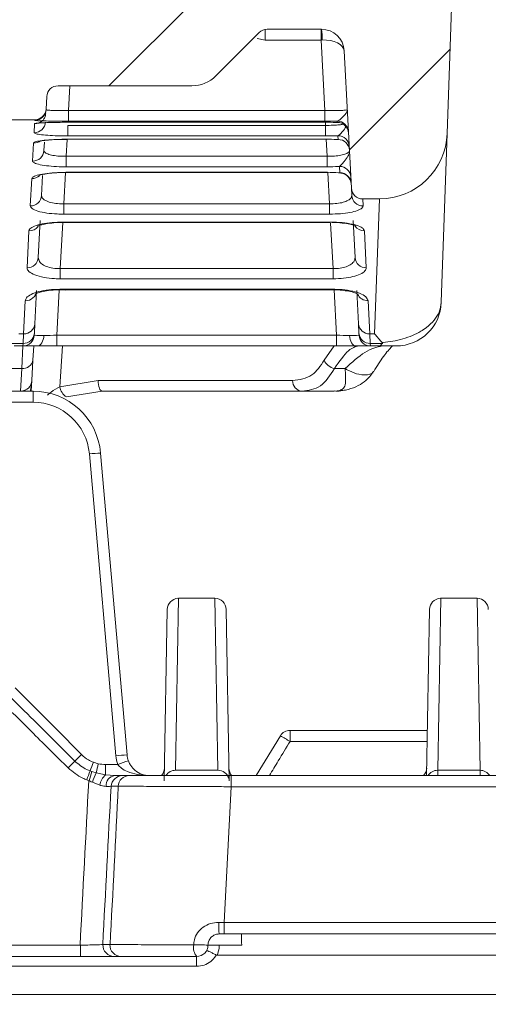
# Model space of a CAD drawing. Units: millimetres. Extents: x 194 to 727, y 162 to 476.
# Drawn here: x 425 to 446, y 345 to 389 of the extents above; entities that cross this region are included whole.
import ezdxf

# ---------------------------------------------------------------- set-up
doc = ezdxf.new("R2010")
doc.units = ezdxf.units.MM
doc.header["$LTSCALE"] = 3
doc.linetypes.add('SLD-Durchgehend', pattern=[0])
doc.layers.add('MAßLINIE_MAßZEICHNUNGEN', color=7, linetype='SLD-Durchgehend')
doc.styles.add('SLDTEXTSTYLE0', font='Opinion Pro')
doc.dimstyles.new('SLDDIMSTYLE0', dxfattribs={"dimtxt": 15.875, "dimasz": 10.5, "dimexe": 0, "dimexo": 0.0625, "dimgap": 3.96875, "dimtad": 0, "dimdec": 0, "dimrnd": 1e-09, "dimzin": 12, "dimdsep": 46, "dimtxsty": 'SLDTEXTSTYLE0', "dimsah": 1, "dimcen": 0.09, "dimadec": 0, "dimazin": 3, "dimtfac": 1, "dimtdec": 0, "dimtofl": 0, "dimtmove": 0, "dimatfit": 3, "dimfxl": 0, "dimfrac": 2, "dimtolj": 1, "dimtzin": 12, "dimarcsym": 0})

# ---------------------------------------------------------------- blocks, each defined once
blk = doc.blocks.new('SW_HATCH_0')
at = {"color": 0, "linetype": 'SLD-Durchgehend', "lineweight": 18}
for p, q in [((-117.367, 71.218), (-125.135, 63.45)), ((-110.039, 65.076), (-114.497, 60.618))]:
    blk.add_line(p, q, dxfattribs=at)
blk = doc.blocks.new('_D')
at = {"layer": 'MAßLINIE_MAßZEICHNUNGEN', "color": 7}
for p, q in [((506.626, 432.891), (200.001, 432.891)), ((203.001, 432.891), (203.001, 336.242)), ((203.001, 203.228), (203.001, 299.877)), ((384.124, 203.228), (200.001, 203.228))]:
    blk.add_line(p, q, dxfattribs=at)
for points in [[(203.001, 432.891), (198.501, 422.391), (207.501, 422.391)], [(203.001, 203.228), (207.501, 213.728), (198.501, 213.728)]]:
    blk.add_solid(points, dxfattribs=at)
at = {"layer": 'MAßLINIE_MAßZEICHNUNGEN', "color": 7, "insert": (193.799, 299.877), "char_height": 15.875, "attachment_point": 1, "rotation": 90, "style": 'SLDTEXTSTYLE0'}
blk.add_mtext('230', dxfattribs=at)
blk = doc.blocks.new('_D_3')
at = {"layer": 'MAßLINIE_MAßZEICHNUNGEN', "color": 7}
for p, q in [((339.572, 349.728), (339.572, 469.312)), ((532.306, 349.728), (532.306, 469.312)), ((339.572, 466.312), (395.501, 466.312)), ((532.306, 466.312), (476.376, 466.312))]:
    blk.add_line(p, q, dxfattribs=at)
for points in [[(339.572, 466.312), (350.072, 461.812), (350.072, 470.812)], [(532.306, 466.312), (521.806, 470.812), (521.806, 461.812)]]:
    blk.add_solid(points, dxfattribs=at)
at = {"layer": 'MAßLINIE_MAßZEICHNUNGEN', "color": 7, "char_height": 15.875, "attachment_point": 1, "style": 'SLDTEXTSTYLE0'}
for s, insert in [('193', (395.501, 475.514)), (' x 161', (428.339, 475.514))]:
    blk.add_mtext(s, dxfattribs=dict(at, insert=insert))

msp = doc.modelspace()

# ---------------------------------------------------------------- linework, layer by layer
at = {"color": 7, "linetype": 'SLD-Durchgehend', "lineweight": 18}
for p, q in [((444.314, 390.176), (444.085, 383.623)), ((433.854, 386.167), (435.768, 388.082)), ((436.033, 388.22), (436.033, 387.754)), ((436.122, 388.228), (438.528, 388.228)), ((438.504, 388.228), (438.504, 387.754)), ((436.033, 387.754), (435.671, 387.816)), ((438.504, 387.754), (436.033, 387.754)), ((438.667, 384.636), (438.504, 387.754)), ((439.846, 381.202), (439.527, 387.28)), ((432.793, 385.728), (426.869, 385.728)), ((427.393, 385.728), (427.336, 384.636)), ((426.341, 384.702), (426.37, 385.254)), ((426.341, 384.702), (426.339, 384.674)), ((427.336, 384.163), (427.336, 384.636)), ((427.336, 384.636), (438.667, 384.636)), ((438.667, 384.163), (438.667, 384.636)), ((425.841, 384.228), (424.829, 384.228)), ((425.811, 383.654), (425.832, 384.048)), ((425.84, 384.2), (425.841, 384.228)), ((427.334, 384.115), (438.67, 384.115)), ((427.334, 384.115), (438.67, 384.115)), ((427.334, 384.115), (427.334, 384.115)), ((438.667, 384.163), (427.336, 384.163)), ((438.67, 384.115), (438.67, 384.115)), ((438.701, 383.981), (438.694, 384.115)), ((439.219, 384.111), (439.216, 384.166)), ((427.302, 383.51), (427.302, 383.981)), ((427.302, 383.981), (438.701, 383.981)), ((438.701, 383.51), (438.701, 383.981)), ((444.085, 383.623), (443.824, 376.158)), ((425.745, 382.4), (425.787, 383.194)), ((426.264, 383.244), (426.245, 382.867)), ((427.269, 383.36), (427.23, 382.614)), ((427.294, 383.366), (438.709, 383.366)), ((427.294, 383.366), (427.294, 383.363)), ((427.294, 383.363), (438.709, 383.363)), ((438.701, 383.51), (427.302, 383.51)), ((438.709, 383.366), (438.709, 383.363)), ((438.773, 382.614), (438.734, 383.365)), ((439.258, 383.354), (439.25, 383.521)), ((427.23, 382.148), (427.23, 382.614)), ((427.23, 382.614), (438.773, 382.614)), ((438.773, 382.148), (438.773, 382.614)), ((427.192, 381.892), (427.12, 380.513)), ((427.217, 381.903), (438.786, 381.903)), ((427.217, 381.903), (427.217, 381.895)), ((427.217, 381.895), (438.786, 381.895)), ((438.773, 382.148), (427.23, 382.148)), ((438.786, 381.903), (438.786, 381.895)), ((438.883, 380.513), (438.81, 381.902)), ((439.335, 381.884), (439.32, 382.166)), ((439.404, 381.877), (439.335, 381.884)), ((425.641, 380.42), (425.705, 381.624)), ((426.187, 381.761), (426.141, 380.881)), ((439.863, 380.881), (439.846, 381.202)), ((427.12, 380.054), (427.12, 380.513)), ((427.12, 380.513), (438.883, 380.513)), ((438.883, 380.054), (438.883, 380.513)), ((441.087, 380.728), (440.345, 380.728)), ((440.346, 380.728), (440.362, 380.42)), ((440.872, 374.761), (441.084, 380.728)), ((426.082, 379.771), (425.997, 378.134)), ((427.077, 379.685), (426.97, 377.645)), ((427.101, 379.703), (438.902, 379.703)), ((427.101, 379.703), (427.101, 379.688)), ((427.101, 379.688), (438.902, 379.688)), ((438.883, 380.054), (427.12, 380.054)), ((438.902, 379.703), (438.902, 379.688)), ((439.033, 377.645), (438.928, 379.651)), ((440.006, 378.134), (439.921, 379.771)), ((425.497, 377.683), (425.583, 379.314)), ((440.42, 379.314), (440.506, 377.683)), ((426.97, 377.645), (426.97, 377.196)), ((426.97, 377.645), (439.033, 377.645)), ((439.033, 377.645), (439.033, 377.196)), ((439.033, 377.196), (426.97, 377.196)), ((425.92, 376.672), (425.843, 375.202)), ((426.92, 376.699), (426.815, 374.702)), ((426.945, 376.732), (439.058, 376.732)), ((426.945, 376.705), (426.945, 376.732)), ((426.945, 376.705), (439.058, 376.705)), ((439.058, 376.705), (439.058, 376.732)), ((439.188, 374.702), (439.083, 376.7)), ((440.16, 375.202), (440.083, 376.672)), ((425.344, 374.761), (425.421, 376.227)), ((440.582, 376.227), (440.659, 374.761)), ((425.843, 375.202), (425.821, 374.785)), ((440.182, 374.785), (440.16, 375.202)), ((425.131, 374.761), (425.344, 374.761)), ((425.322, 374.339), (425.344, 374.761)), ((425.821, 374.785), (425.817, 374.703)), ((425.817, 374.703), (425.817, 374.701)), ((426.815, 374.702), (439.188, 374.702)), ((426.815, 374.228), (426.815, 374.702)), ((439.188, 374.228), (439.188, 374.702)), ((440.186, 374.703), (440.182, 374.785)), ((440.186, 374.701), (440.186, 374.703)), ((440.659, 374.761), (440.872, 374.761)), ((440.659, 374.761), (440.681, 374.339)), ((424.818, 374.339), (425.322, 374.339)), ((425.318, 374.228), (424.931, 374.228)), ((425.26, 373.228), (425.317, 374.228)), ((425.317, 374.229), (425.322, 374.339)), ((425.318, 374.228), (425.317, 374.229)), ((425.955, 374.228), (425.318, 374.228)), ((425.792, 374.228), (425.759, 373.602)), ((426.815, 374.228), (425.955, 374.228)), ((439.188, 374.228), (426.815, 374.228)), ((427.059, 374.228), (426.954, 372.425)), ((438.644, 373.598), (439.08, 374.228)), ((440.048, 374.228), (439.188, 374.228)), ((440.685, 374.228), (440.048, 374.228)), ((440.681, 374.339), (441.216, 374.339)), ((440.681, 374.339), (440.686, 374.229)), ((440.686, 374.229), (440.685, 374.228)), ((441.072, 374.228), (440.685, 374.228)), ((425.759, 373.602), (425.712, 372.702)), ((424.226, 373.228), (425.26, 373.228)), ((425.213, 372.228), (425.26, 373.228)), ((439.099, 373.228), (439.57, 373.228)), ((425.712, 372.702), (425.687, 372.228)), ((426.954, 372.425), (428.642, 372.704)), ((425.349, 372.228), (425.419, 372.273)), ((439.081, 372.228), (439.336, 372.263)), ((412.333, 372.228), (425.765, 372.228)), ((425.765, 371.737), (425.765, 372.228)), ((428.818, 372.228), (427.24, 371.972)), ((439.081, 372.228), (437.659, 372.228)), ((425.765, 371.737), (412.333, 371.737)), ((429.424, 356.106), (428.256, 369.455)), ((428.754, 369.49), (429.922, 356.141)), ((432.2, 363.068), (432.067, 355.462)), ((433.804, 363.068), (432.2, 363.068)), ((433.936, 355.462), (433.804, 363.068)), ((443.8, 363.068), (443.667, 355.462)), ((445.404, 363.068), (443.8, 363.068)), ((445.536, 355.462), (445.404, 363.068)), ((431.567, 354.994), (431.7, 362.577)), ((434.303, 362.577), (434.436, 354.994)), ((443.171, 355.228), (443.3, 362.577)), ((437.133, 357.228), (443.206, 357.228)), ((435.64, 355.228), (436.706, 356.987)), ((443.198, 356.737), (437.132, 356.737)), ((428.435, 355.817), (428.65, 355.754)), ((428.972, 355.719), (429.51, 355.719)), ((428.972, 355.259), (428.972, 355.719)), ((428.287, 355.433), (428.368, 355.404)), ((428.368, 355.404), (428.559, 355.347)), ((428.559, 355.347), (428.972, 355.259)), ((432.067, 355.462), (433.936, 355.462)), ((443.667, 355.462), (443.663, 355.228)), ((443.667, 355.462), (445.536, 355.462)), ((445.54, 355.228), (445.536, 355.462)), ((428.239, 355.004), (428.137, 355.04)), ((428.724, 354.803), (428.39, 354.935)), ((428.972, 355.259), (429.379, 355.228)), ((429.722, 355.228), (430.024, 355.228)), ((434.526, 355.228), (465.039, 355.228)), ((429.525, 354.754), (429.223, 354.754)), ((434.526, 354.737), (434.216, 348.737)), ((465.05, 354.737), (434.526, 354.737)), ((433.978, 348.738), (434.216, 348.737)), ((434.216, 348.737), (465.012, 348.737)), ((434.216, 348.228), (434.002, 348.228)), ((465.002, 348.228), (434.216, 348.228)), ((367.806, 347.728), (427.858, 347.728)), ((428.856, 347.754), (429.165, 347.754)), ((433.502, 347.728), (434.999, 347.728)), ((427.859, 347.228), (367.828, 347.228)), ((429.663, 347.228), (429.355, 347.228)), ((465.091, 347.283), (433.901, 347.283)), ((433.001, 346.798), (381.334, 346.798)), ((381.34, 345.544), (495.512, 345.544))]:
    msp.add_line(p, q, dxfattribs=at)
at = {"color": 7, "linetype": 'SLD-Durchgehend', "lineweight": 18, "flags": 128}
for points in [[(425.832, 384.048), (425.926, 384.057), (426.002, 384.078)], [(426.242, 374.692), (426.233, 374.599), (426.214, 374.512), (426.186, 374.432), (426.151, 374.362), (426.108, 374.305), (426.06, 374.263), (426.009, 374.237), (425.955, 374.228)], [(440.048, 374.228), (439.994, 374.237), (439.943, 374.263), (439.895, 374.305), (439.852, 374.362), (439.817, 374.432), (439.789, 374.512), (439.77, 374.599), (439.762, 374.692)], [(428.818, 372.228), (428.785, 372.237), (428.753, 372.264), (428.723, 372.307), (428.697, 372.366), (428.675, 372.438), (428.658, 372.52), (428.647, 372.61), (428.642, 372.704)]]:
    msp.add_lwpolyline(points, dxfattribs=at)
at = {"color": 7, "linetype": 'SLD-Durchgehend', "lineweight": 18}
for centre, radius, start, end in [((436.122, 387.728), 0.5, 90, 135), ((438.528, 387.228), 1, 3, 90), ((436.199, 387.869), 2.357, 357.2378, 8.7622), ((432.793, 387.228), 1.5, 270, 315), ((426.869, 385.228), 0.5, 90, 177), ((425.84, 384.7), 0.5, 269.9934, 356.9948), ((425.841, 384.728), 0.5, 270, 357), ((425.812, 384.152), 0.499, 269.8638, 356.8914), ((439.216, 383.666), 0.5, 3.0117, 90.0147), ((439.219, 383.611), 0.5, 3.022, 90.0277), ((441.087, 383.728), 3, 270, 358), ((425.788, 383.695), 0.502, 269.9249, 308.1943), ((439.251, 383.022), 0.499, 3.1339, 90.1677), ((439.26, 382.856), 0.498, 3.1655, 90.2071), ((425.749, 382.896), 0.496, 269.5667, 356.651), ((439.325, 381.67), 0.496, 3.3945, 90.4889), ((439.34, 381.389), 0.495, 3.4494, 90.5556), ((439.336, 381.373), 0.5, 3.0178, 84.9723), ((425.706, 382.128), 0.504, 269.8006, 311.8232), ((440.345, 381.228), 0.5, 183, 270), ((425.649, 380.913), 0.493, 269.0977, 356.2614), ((440.354, 380.913), 0.493, 183.7386, 270.9023), ((425.587, 379.818), 0.504, 269.5116, 322.0014), ((440.415, 379.816), 0.501, 214.8116, 270.6214), ((425.51, 378.17), 0.487, 268.4499, 355.7021), ((440.493, 378.17), 0.487, 184.2979, 271.5501), ((425.437, 376.711), 0.485, 268.1058, 355.3945), ((440.569, 376.72), 0.493, 204.0591, 271.5008), ((441.826, 376.228), 2, 270, 358), ((425.362, 375.243), 0.482, 267.76, 355.0779), ((440.641, 375.243), 0.482, 184.9221, 272.24), ((425.318, 374.729), 0.5, 269.9826, 356.9862), ((425.318, 374.728), 0.5, 270.0137, 356.9212), ((425.338, 374.824), 0.485, 268.1324, 355.4185), ((440.665, 374.824), 0.485, 184.5815, 271.8676), ((440.685, 374.729), 0.5, 183.0138, 270.0174), ((440.685, 374.728), 0.5, 183.0788, 269.9863), ((425.312, 373.679), 0.454, 263.3816, 350.2621), ((439.205, 373.823), 0.604, 201.8676, 259.9122), ((425.213, 372.728), 0.5, 270, 357), ((437.702, 372.684), 0.458, 178.2773, 264.623), ((427.566, 372.496), 0.617, 186.6555, 238.0638), ((425.765, 369.228), 3, 5, 90), ((425.765, 369.237), 2.5, 5, 90), ((429.006, 362.311), 7.183, 92.0105, 95.9944), ((432.2, 362.568), 0.5, 92.8657, 179), ((433.804, 362.568), 0.5, 1, 90), ((443.8, 362.568), 0.5, 92.8657, 179), ((445.404, 362.568), 0.5, 1, 90), ((437.133, 356.728), 0.5, 90, 148.7997), ((476.26, 356.858), 39.129, 179.4584, 180.1778), ((432.237, 348.891), 9.248, 58.0403, 61.1026), ((410.391, 373.65), 24.757, 314.0828, 315.0429), ((430.174, 348.963), 7.183, 92.0105, 95.9944), ((430.918, 356.228), 1, 185, 200.1799), ((515.765, 268.156), 124.353, 135.143, 135.33754), ((382.608, 373.325), 49.058, 338.61, 339.091), ((350.717, 372.855), 79.787, 347.32438, 347.62388), ((428.972, 357.219), 1.5, 257.5965, 270), ((430.918, 356.237), 1.5, 185, 200.1799), ((432.239, 348.652), 7.576, 107.3558, 111.1156), ((533.5, 315.015), 112.709, 158.98581, 159.19955), ((536.122, 320.263), 113.338, 161.93777, 162.15027), ((430.39, 354.354), 2.083, 151.532, 163.8024), ((431.077, 355.568), 0.5, 317.1003, 359), ((432.061, 354.959), 0.503, 89.3347, 147.0586), ((433.943, 354.965), 0.497, 17.3332, 90.8746), ((434.926, 355.568), 0.5, 181, 223.3509), ((442.677, 355.568), 0.5, 317.1003, 359), ((443.661, 354.959), 0.503, 89.3263, 147.6976), ((445.542, 354.959), 0.503, 32.3024, 90.6737), ((429.387, 354.737), 0.666, 128.4906, 174.3744), ((429.442, 354.784), 0.449, 97.9986, 184.546), ((429.722, 354.728), 0.5, 90.0367, 177.0461), ((430.024, 354.728), 0.5, 90.0367, 177.0461), ((344.354, 354.858), 90.173, 359.92285, 0.23501), ((436.764, 348.609), 2.788, 177.3504, 187.8543), ((322.629, 348.608), 111.588, 359.80484, 0.06605), ((438.535, 348.077), 3.553, 177.5599, 185.6333), ((467.812, 347.603), 39.954, 179.8207, 180.5378), ((429.355, 347.728), 0.5, 176.9676, 269.9578), ((429.664, 347.728), 0.5, 176.9676, 269.9578), ((433.475, 347.619), 0.614, 168.3829, 219.5926), ((433.058, 342.339), 5.408, 85.2952, 91.9577), ((433.002, 347.728), 0.5, 270, 360), ((735.438, 346.896), 302.437, 179.93702, 180.01856)]:
    msp.add_arc(centre, radius, start, end, dxfattribs=at)
for centre, major_axis, ratio, start_param, end_param in [((438.502, 387.728), (1, 0.026), 0.026114, 1.519121, 1.568742), ((438.528, 387.228), (0.999, 0.052), 0.526132, 0, 1.518436), ((426.819, 374.728), (1.003, 0.026), 0.025972, 3.171636, 4.097431), ((426.819, 374.728), (1.003, 0.026), 0.025972, 4.097431, 4.707607), ((439.184, 374.728), (1.003, -0.026), 0.025972, 4.717171, 5.327347), ((439.184, 374.728), (1.003, -0.026), 0.025972, 5.327347, 6.253142), ((432.502, 1923.676), (1482.221, 28379.24), 0.002733, 4.656971, 4.657228), ((433.499, 1923.624), (1483.219, 28379.24), 0.002735, 4.656974, 4.657221), ((-121.605, -8697.557), (1646.445, 31502.362), 0.002579, 5.003754, 5.003986)]:
    msp.add_ellipse(centre, major_axis=major_axis, ratio=ratio, start_param=start_param, end_param=end_param, dxfattribs=at)
for points, knots in [([(426.324, 384.51), (426.319, 384.462), (426.309, 384.363), (426.234, 384.242), (426.147, 384.156), (426.067, 384.107), (426.011, 384.085), (425.98, 384.076), (425.966, 384.073), (425.979, 384.076), (426.048, 384.083), (426.228, 384.096), (426.568, 384.107), (426.97, 384.115), (427.239, 384.114), (427.334, 384.114)], [0, 0, 0, 0, 0.054221, 0.109576, 0.15578, 0.194186, 0.2239, 0.249997, 0.281305, 0.328364, 0.404672, 0.533098, 0.703185, 0.896509, 1, 1, 1, 1]), ([(426.339, 384.674), (426.35, 384.668), (426.371, 384.656), (426.543, 384.641), (426.797, 384.632), (427.077, 384.631), (427.263, 384.635), (427.336, 384.636)], [0, 0, 0, 0, 0.2155749, 0.430862, 0.6453642, 0.8592813, 1, 1, 1, 1]), ([(438.667, 384.636), (438.779, 384.634), (439.004, 384.63), (439.302, 384.634), (439.528, 384.645), (439.647, 384.66), (439.659, 384.67), (439.664, 384.674)], [0, 0, 0, 0, 0.214194, 0.428217, 0.642049, 0.856392, 1, 1, 1, 1]), ([(439.216, 384.166), (439.243, 384.177), (439.304, 384.201), (439.482, 384.367), (439.644, 384.53), (439.665, 384.644), (439.664, 384.673), (439.664, 384.674)], [0, 0, 0, 0, 0.170588, 0.373583, 0.83852, 0.995749, 1, 1, 1, 1]), ([(425.832, 384.048), (425.839, 384.053), (425.858, 384.067), (426.037, 384.086), (426.377, 384.103), (426.827, 384.113), (427.165, 384.115), (427.334, 384.115)], [0, 0, 0, 0, 0.138866, 0.35356, 0.568709, 0.78428, 1, 1, 1, 1]), ([(427.336, 384.163), (427.226, 384.163), (426.948, 384.164), (426.528, 384.169), (426.148, 384.178), (425.889, 384.19), (425.856, 384.197), (425.84, 384.2)], [0, 0, 0, 0, 0.140942, 0.355305, 0.570044, 0.785112, 1, 1, 1, 1]), ([(439.216, 384.166), (439.198, 384.166), (439.024, 384.164), (438.836, 384.163), (438.667, 384.163)], [0, 0, 0, 0, 0.1025924, 1, 1, 1, 1]), ([(438.67, 384.115), (438.839, 384.115), (439.027, 384.114), (439.202, 384.111), (439.219, 384.111)], [0, 0, 0, 0, 0.901529, 1, 1, 1, 1]), ([(438.701, 383.981), (438.812, 383.981), (439.033, 383.979), (439.309, 383.998), (439.426, 384.02), (439.475, 384.029)], [0, 0, 0, 0, 0.368719, 0.737464, 1, 1, 1, 1]), ([(427.302, 383.51), (427.194, 383.511), (426.919, 383.513), (426.5, 383.53), (426.118, 383.564), (425.859, 383.607), (425.827, 383.638), (425.811, 383.654)], [0, 0, 0, 0, 0.137629, 0.350902, 0.566356, 0.783289, 1, 1, 1, 1]), ([(439.25, 383.521), (439.276, 383.538), (439.336, 383.575), (439.489, 383.731), (439.56, 383.846), (439.603, 383.916)], [0, 0, 0, 0, 0.248672, 0.545402, 1, 1, 1, 1]), ([(425.787, 383.194), (425.795, 383.206), (425.814, 383.24), (425.994, 383.288), (426.336, 383.332), (426.787, 383.36), (427.125, 383.364), (427.294, 383.366)], [0, 0, 0, 0, 0.137997, 0.353585, 0.569101, 0.784464, 1, 1, 1, 1]), ([(426.032, 383.274), (426.034, 383.275), (426.039, 383.277), (426.116, 383.295), (426.297, 383.32), (426.623, 383.347), (426.984, 383.363), (427.221, 383.361), (427.294, 383.36)], [0, 0, 0, 0, 0.0667105, 0.186404, 0.3671151, 0.6015723, 0.8768628, 1, 1, 1, 1]), ([(439.25, 383.521), (439.23, 383.52), (439.056, 383.513), (438.869, 383.512), (438.701, 383.51)], [0, 0, 0, 0, 0.109764, 1, 1, 1, 1]), ([(438.709, 383.366), (438.879, 383.364), (439.067, 383.362), (439.241, 383.355), (439.258, 383.354)], [0, 0, 0, 0, 0.90258, 1, 1, 1, 1]), ([(426.245, 382.867), (426.254, 382.837), (426.273, 382.775), (426.446, 382.695), (426.702, 382.637), (426.981, 382.612), (427.161, 382.613), (427.23, 382.614)], [0, 0, 0, 0, 0.223464, 0.445249, 0.661396, 0.870908, 1, 1, 1, 1]), ([(438.773, 382.614), (438.883, 382.614), (439.103, 382.615), (439.396, 382.654), (439.618, 382.717), (439.742, 382.793), (439.753, 382.845), (439.758, 382.867)], [0, 0, 0, 0, 0.20574, 0.411912, 0.620598, 0.835367, 1, 1, 1, 1]), ([(439.32, 382.166), (439.348, 382.189), (439.408, 382.239), (439.552, 382.414), (439.685, 382.585), (439.751, 382.743), (439.761, 382.825), (439.758, 382.866), (439.758, 382.867)], [0, 0, 0, 0, 0.169324, 0.372306, 0.677555, 0.835025, 0.9957, 1, 1, 1, 1]), ([(427.23, 382.148), (427.127, 382.149), (426.857, 382.151), (426.44, 382.181), (426.054, 382.239), (425.792, 382.316), (425.761, 382.372), (425.745, 382.4)], [0, 0, 0, 0, 0.1306768, 0.3426227, 0.5596677, 0.7799773, 1, 1, 1, 1]), ([(425.705, 381.624), (425.713, 381.645), (425.734, 381.698), (425.918, 381.777), (426.26, 381.847), (426.711, 381.894), (427.048, 381.9), (427.217, 381.903)], [0, 0, 0, 0, 0.1405754, 0.3572093, 0.5722102, 0.7859987, 1, 1, 1, 1]), ([(426.028, 381.767), (426.029, 381.768), (426.034, 381.77), (426.112, 381.796), (426.291, 381.834), (426.605, 381.873), (426.943, 381.895), (427.159, 381.892), (427.221, 381.891)], [0, 0, 0, 0, 0.0746259, 0.2036575, 0.3833461, 0.6176288, 0.8901401, 1, 1, 1, 1]), ([(439.32, 382.166), (439.299, 382.164), (439.126, 382.153), (438.938, 382.15), (438.773, 382.148)], [0, 0, 0, 0, 0.120014, 1, 1, 1, 1]), ([(438.786, 381.903), (438.955, 381.9), (439.143, 381.897), (439.318, 381.885), (439.335, 381.884)], [0, 0, 0, 0, 0.900499, 1, 1, 1, 1]), ([(426.141, 380.881), (426.15, 380.836), (426.168, 380.749), (426.342, 380.632), (426.603, 380.549), (426.882, 380.512), (427.057, 380.513), (427.12, 380.513)], [0, 0, 0, 0, 0.230698, 0.458687, 0.676758, 0.882835, 1, 1, 1, 1]), ([(438.883, 380.513), (438.991, 380.515), (439.208, 380.517), (439.496, 380.574), (439.716, 380.663), (439.846, 380.77), (439.857, 380.846), (439.863, 380.881)], [0, 0, 0, 0, 0.1987216, 0.3984934, 0.603128, 0.81839, 1, 1, 1, 1]), ([(427.12, 380.054), (427.025, 380.055), (426.763, 380.059), (426.348, 380.1), (425.954, 380.183), (425.687, 380.296), (425.656, 380.379), (425.641, 380.42)], [0, 0, 0, 0, 0.119778, 0.330002, 0.549528, 0.774953, 1, 1, 1, 1]), ([(440.362, 380.42), (440.353, 380.388), (440.333, 380.316), (440.134, 380.213), (439.801, 380.125), (439.369, 380.066), (439.045, 380.058), (438.883, 380.054)], [0, 0, 0, 0, 0.176988, 0.38897, 0.593808, 0.796802, 1, 1, 1, 1]), ([(425.583, 379.314), (425.592, 379.344), (425.616, 379.419), (425.806, 379.53), (426.15, 379.626), (426.599, 379.691), (426.934, 379.699), (427.101, 379.703)], [0, 0, 0, 0, 0.146796, 0.364576, 0.578113, 0.788923, 1, 1, 1, 1]), ([(425.968, 379.524), (425.967, 379.523), (425.959, 379.516), (425.998, 379.542), (426.105, 379.578), (426.336, 379.633), (426.688, 379.676), (427.005, 379.692), (427.178, 379.686), (427.2, 379.686)], [0, 0, 0, 0, 0.01416, 0.123461, 0.274216, 0.462606, 0.699164, 0.960527, 1, 1, 1, 1]), ([(438.902, 379.703), (438.996, 379.702), (439.263, 379.698), (439.684, 379.657), (440.084, 379.57), (440.361, 379.451), (440.4, 379.36), (440.42, 379.314)], [0, 0, 0, 0, 0.119536, 0.336499, 0.557131, 0.778663, 1, 1, 1, 1]), ([(438.99, 379.682), (439.066, 379.682), (439.297, 379.681), (439.626, 379.639), (439.893, 379.583), (440.023, 379.531), (440.03, 379.526), (440.032, 379.525)], [0, 0, 0, 0, 0.147683, 0.446704, 0.695683, 0.888485, 1, 1, 1, 1]), ([(425.997, 378.134), (426.005, 378.075), (426.022, 377.957), (426.201, 377.802), (426.469, 377.691), (426.746, 377.645), (426.914, 377.645), (426.97, 377.645)], [0, 0, 0, 0, 0.24049, 0.477028, 0.697639, 0.899095, 1, 1, 1, 1]), ([(439.033, 377.645), (439.139, 377.647), (439.352, 377.652), (439.635, 377.726), (439.853, 377.839), (439.989, 377.981), (440.001, 378.084), (440.006, 378.134)], [0, 0, 0, 0, 0.189919, 0.38166, 0.581021, 0.796525, 1, 1, 1, 1]), ([(426.97, 377.196), (426.886, 377.197), (426.635, 377.202), (426.224, 377.251), (425.818, 377.361), (425.542, 377.514), (425.512, 377.627), (425.497, 377.683)], [0, 0, 0, 0, 0.104498, 0.312324, 0.535217, 0.767862, 1, 1, 1, 1]), ([(440.506, 377.683), (440.495, 377.635), (440.474, 377.537), (440.264, 377.398), (439.933, 377.286), (439.509, 377.211), (439.192, 377.201), (439.033, 377.196)], [0, 0, 0, 0, 0.196221, 0.407152, 0.606865, 0.803307, 1, 1, 1, 1]), ([(425.421, 376.227), (425.432, 376.268), (425.458, 376.367), (425.657, 376.51), (426.003, 376.633), (426.448, 376.716), (426.779, 376.727), (426.945, 376.732)], [0, 0, 0, 0, 0.156992, 0.3759078, 0.5869217, 0.7932937, 1, 1, 1, 1]), ([(425.861, 376.508), (425.859, 376.506), (425.852, 376.5), (425.917, 376.543), (426.079, 376.603), (426.364, 376.668), (426.76, 376.711), (427.052, 376.702), (427.205, 376.697)], [0, 0, 0, 0, 0.0544504, 0.1818684, 0.3450508, 0.5379565, 0.7581157, 1, 1, 1, 1]), ([(439.057, 376.701), (439.159, 376.703), (439.275, 376.705), (439.375, 376.691), (439.388, 376.69)], [0, 0, 0, 0, 0.8737686, 1, 1, 1, 1]), ([(439.058, 376.732), (439.142, 376.73), (439.399, 376.726), (439.819, 376.675), (440.232, 376.562), (440.519, 376.407), (440.561, 376.287), (440.582, 376.227)], [0, 0, 0, 0, 0.104857, 0.321607, 0.545992, 0.773124, 1, 1, 1, 1]), ([(439.388, 376.69), (439.51, 376.676), (439.751, 376.65), (440.001, 376.58), (440.135, 376.513), (440.141, 376.508), (440.143, 376.506)], [0, 0, 0, 0, 0.304622, 0.598087, 0.844307, 1, 1, 1, 1]), ([(441.207, 374.379), (441.221, 374.38), (441.381, 374.391), (441.697, 374.432), (442.298, 374.571), (442.799, 374.789), (443.378, 375.181), (443.744, 375.619), (443.802, 376.01), (443.824, 376.158)], [0, 0, 0, 0, 0.008591, 0.098324, 0.198471, 0.415282, 0.502409, 0.811874, 1, 1, 1, 1]), ([(440.872, 374.761), (440.875, 374.757), (440.987, 374.625), (441.099, 374.5), (441.207, 374.379)], [0, 0, 0, 0, 0.029906, 1, 1, 1, 1]), ([(440.165, 374.228), (440.021, 374.19), (439.703, 374.105), (439.313, 373.539), (439.099, 373.228)], [0, 0, 0, 0, 0.452078, 1, 1, 1, 1]), ([(439.57, 373.228), (439.872, 373.5), (440.5, 374.065), (440.966, 374.172), (441.208, 374.228)], [0, 0, 0, 0, 0.480334, 1, 1, 1, 1]), ([(440.835, 373.096), (440.979, 373.329), (441.263, 373.787), (441.57, 374.139), (441.654, 374.216), (441.667, 374.228)], [0, 0, 0, 0, 0.466886, 0.916834, 1, 1, 1, 1]), ([(441.216, 374.339), (441.175, 374.284), (441.134, 374.228), (441.073, 374.228), (441.072, 374.228)], [0, 0, 0, 0, 0.981788, 1, 1, 1, 1]), ([(441.826, 374.228), (441.795, 374.228), (441.748, 374.228), (441.416, 374.228), (441.169, 374.228), (441.092, 374.228), (441.072, 374.228)], [0, 0, 0, 0, 0.597261, 0.896771, 0.974313, 1, 1, 1, 1]), ([(441.216, 374.339), (441.218, 374.349), (441.221, 374.362), (441.21, 374.375), (441.207, 374.379)], [0, 0, 0, 0, 0.734249, 1, 1, 1, 1]), ([(437.245, 372.697), (437.55, 372.736), (438.117, 372.808), (438.478, 373.348), (438.644, 373.598)], [0, 0, 0, 0, 0.538956, 1, 1, 1, 1]), ([(439.099, 373.228), (438.909, 372.928), (438.534, 372.338), (437.948, 372.264), (437.659, 372.228)], [0, 0, 0, 0, 0.5080989, 1, 1, 1, 1]), ([(439.336, 372.263), (439.397, 372.292), (439.532, 372.355), (439.606, 372.616), (439.584, 372.987), (439.57, 373.228)], [0, 0, 0, 0, 0.220976, 0.494481, 1, 1, 1, 1]), ([(439.57, 373.228), (439.591, 373.216), (439.654, 373.178), (439.862, 373.067), (440.257, 372.926), (440.619, 372.94), (440.798, 373.032), (440.819, 373.095), (440.822, 373.104)], [0, 0, 0, 0, 0.036785, 0.110137, 0.369607, 0.751749, 0.966159, 1, 1, 1, 1]), ([(425.712, 372.702), (425.712, 372.7), (425.703, 372.54), (425.667, 372.383), (425.632, 372.228)], [0, 0, 0, 0, 0.01414, 1, 1, 1, 1]), ([(428.642, 372.704), (428.952, 372.703), (430.51, 372.702), (432.849, 372.7), (435.374, 372.698), (436.662, 372.697), (437.235, 372.697), (437.245, 372.697)], [0, 0, 0, 0, 0.089849, 0.451375, 0.723318, 0.995261, 1, 1, 1, 1]), ([(439.706, 372.3), (439.859, 372.351), (440.151, 372.449), (440.484, 372.688), (440.709, 372.919), (440.792, 373.045), (440.83, 373.103)], [0, 0, 0, 0, 0.301063, 0.57292, 0.80505, 1, 1, 1, 1]), ([(426.406, 372.056), (426.459, 372.101), (426.625, 372.242), (426.821, 372.351), (426.954, 372.425)], [0, 0, 0, 0, 0.3203588, 1, 1, 1, 1]), ([(439.082, 372.237), (439.18, 372.229), (439.31, 372.22), (439.434, 372.26), (439.464, 372.269)], [0, 0, 0, 0, 0.75783, 1, 1, 1, 1]), ([(439.705, 372.307), (439.668, 372.295), (439.549, 372.256), (439.423, 372.261), (439.336, 372.263)], [0, 0, 0, 0, 0.314056, 1, 1, 1, 1]), ([(437.659, 372.228), (437.532, 372.228), (436.825, 372.228), (435.308, 372.228), (432.549, 372.228), (430.203, 372.228), (428.818, 372.228)], [0, 0, 0, 0, 0.058926, 0.327001, 0.602848, 1, 1, 1, 1]), ([(424.665, 358.802), (424.901, 358.567), (425.884, 357.589), (426.868, 356.61), (427.615, 355.867)], [0, 0, 0, 0, 0.240284, 1, 1, 1, 1]), ([(424.969, 359.102), (425.204, 358.866), (425.911, 358.159), (426.892, 357.178), (427.637, 356.432), (427.91, 356.158)], [0, 0, 0, 0, 0.240269, 0.720806, 1, 1, 1, 1]), ([(427.317, 355.567), (426.805, 356.074), (425.818, 357.049), (424.832, 358.025), (424.358, 358.494)], [0, 0, 0, 0, 0.519414, 1, 1, 1, 1]), ([(437.132, 356.737), (436.959, 356.452), (436.655, 355.949), (436.35, 355.446), (436.218, 355.228)], [0, 0, 0, 0, 0.566942, 1, 1, 1, 1]), ([(427.91, 356.158), (428.006, 356.073), (428.165, 355.933), (428.359, 355.85), (428.435, 355.817)], [0, 0, 0, 0, 0.605204, 1, 1, 1, 1]), ([(427.615, 355.867), (427.782, 355.727), (427.99, 355.553), (428.239, 355.452), (428.287, 355.433)], [0, 0, 0, 0, 0.806414, 1, 1, 1, 1]), ([(430.918, 355.228), (430.915, 355.228), (430.737, 355.228), (430.406, 355.257), (429.989, 355.376), (429.686, 355.529), (429.562, 355.664), (429.51, 355.719)], [0, 0, 0, 0, 0.004828, 0.356541, 0.660703, 0.859716, 1, 1, 1, 1]), ([(429.979, 355.883), (430.003, 355.827), (430.035, 355.752), (430.129, 355.604), (430.295, 355.424), (430.577, 355.268), (430.798, 355.228), (430.917, 355.228), (430.918, 355.228)], [0, 0, 0, 0, 0.112859, 0.151534, 0.35143, 0.650631, 0.996056, 1, 1, 1, 1]), ([(428.137, 355.04), (428.079, 355.063), (427.776, 355.185), (427.523, 355.396), (427.317, 355.567)], [0, 0, 0, 0, 0.190471, 1, 1, 1, 1]), ([(428.39, 354.935), (428.357, 354.95), (428.307, 354.973), (428.256, 354.996), (428.239, 355.004)], [0, 0, 0, 0, 0.652033, 1, 1, 1, 1]), ([(429.379, 355.228), (429.467, 355.228), (429.653, 355.228), (429.698, 355.228), (429.722, 355.228)], [0, 0, 0, 0, 0.472421, 1, 1, 1, 1]), ([(430.024, 355.228), (430.1, 355.228), (430.252, 355.228), (431.096, 355.228), (432.289, 355.228), (433.508, 355.228), (434.269, 355.228), (434.526, 355.228)], [0, 0, 0, 0, 0.221618, 0.443237, 0.664886, 0.886761, 1, 1, 1, 1]), ([(428.994, 354.748), (428.926, 354.757), (428.842, 354.767), (428.742, 354.797), (428.724, 354.803)], [0, 0, 0, 0, 0.812858, 1, 1, 1, 1]), ([(429.223, 354.754), (429.207, 354.754), (429.177, 354.753), (429.053, 354.75), (428.994, 354.748)], [0, 0, 0, 0, 0.527486, 1, 1, 1, 1]), ([(434.526, 354.737), (434.241, 354.738), (433.395, 354.743), (432.042, 354.749), (430.717, 354.754), (429.779, 354.756), (429.61, 354.755), (429.525, 354.754)], [0, 0, 0, 0, 0.1132224, 0.3350778, 0.5567288, 0.7783631, 1, 1, 1, 1]), ([(432.873, 347.743), (432.878, 347.817), (432.891, 348.007), (433.028, 348.292), (433.281, 348.542), (433.61, 348.708), (433.855, 348.728), (433.978, 348.738)], [0, 0, 0, 0, 0.134202, 0.342223, 0.557138, 0.776069, 1, 1, 1, 1]), ([(434.002, 348.228), (433.945, 348.223), (433.833, 348.211), (433.685, 348.126), (433.572, 348.002), (433.51, 347.859), (433.504, 347.765), (433.502, 347.728)], [0, 0, 0, 0, 0.212513, 0.427489, 0.64553, 0.860439, 1, 1, 1, 1]), ([(427.858, 347.728), (427.971, 347.731), (428.196, 347.737), (428.496, 347.745), (428.723, 347.751), (428.833, 347.754), (428.85, 347.754), (428.856, 347.754)], [0, 0, 0, 0, 0.223101, 0.446128, 0.668893, 0.891255, 1, 1, 1, 1]), ([(429.165, 347.754), (429.216, 347.755), (429.337, 347.756), (430.064, 347.754), (431.215, 347.75), (432.234, 347.746), (432.773, 347.744), (432.873, 347.743)], [0, 0, 0, 0, 0.195611, 0.46339, 0.731424, 0.950034, 1, 1, 1, 1]), ([(433.864, 347.292), (433.815, 347.318), (433.716, 347.37), (433.588, 347.434), (433.493, 347.477), (433.451, 347.492), (433.442, 347.492), (433.442, 347.491), (433.441, 347.49)], [0, 0, 0, 0, 0.22349, 0.446986, 0.670388, 0.894313, 0.988288, 1, 1, 1, 1]), ([(434.001, 347.728), (434, 347.685), (433.996, 347.532), (433.941, 347.387), (433.901, 347.283)], [0, 0, 0, 0, 0.279146, 1, 1, 1, 1]), ([(429.355, 347.228), (429.346, 347.228), (429.321, 347.228), (429.155, 347.228), (428.816, 347.228), (428.366, 347.228), (428.028, 347.228), (427.859, 347.228)], [0, 0, 0, 0, 0.108839, 0.331343, 0.554138, 0.777071, 1, 1, 1, 1]), ([(433.002, 347.228), (432.525, 347.228), (431.571, 347.228), (430.474, 347.228), (429.818, 347.228), (429.709, 347.228), (429.663, 347.228)], [0, 0, 0, 0, 0.2681778, 0.536367, 0.8042857, 1, 1, 1, 1]), ([(433.864, 347.292), (433.862, 347.289), (433.856, 347.278), (433.791, 347.174), (433.633, 347), (433.336, 346.83), (433.113, 346.809), (433.001, 346.798)], [0, 0, 0, 0, 0.009889, 0.036177, 0.358381, 0.679178, 1, 1, 1, 1]), ([(433.901, 347.283), (433.892, 347.284), (433.879, 347.285), (433.868, 347.29), (433.864, 347.292)], [0, 0, 0, 0, 0.6803274, 1, 1, 1, 1])]:
    msp.add_open_spline(points, degree=3, knots=knots, dxfattribs=at)

# ---------------------------------------------------------------- block references
msp.add_blockref('SW_HATCH_0', (554.254, 322.278), dxfattribs=at)

# ---------------------------------------------------------------- dimensions: what is measured, and where the dimension line sits
at = {"layer": 'MAßLINIE_MAßZEICHNUNGEN', "color": 7}
dim = msp.add_linear_dim(base=(532.306, 466.312), p1=(339.572, 346.728), p2=(532.306, 346.728), text='<> x 161', dimstyle='SLDDIMSTYLE0', dxfattribs=at)
dim.commit()
dim.dimension.update_dxf_attribs({"geometry": '_D_3', "text_midpoint": (435.939, 466.312), "dimtype": 160})
dim = msp.add_linear_dim(base=(203.001, 432.891), p1=(387.124, 203.228), p2=(509.626, 432.891), angle=90, dimstyle='SLDDIMSTYLE0', dxfattribs=at)
dim.commit()
dim.dimension.update_dxf_attribs({"geometry": '_D', "text_midpoint": (203.001, 318.059), "dimtype": 160})

doc.saveas('drawing.dxf')
